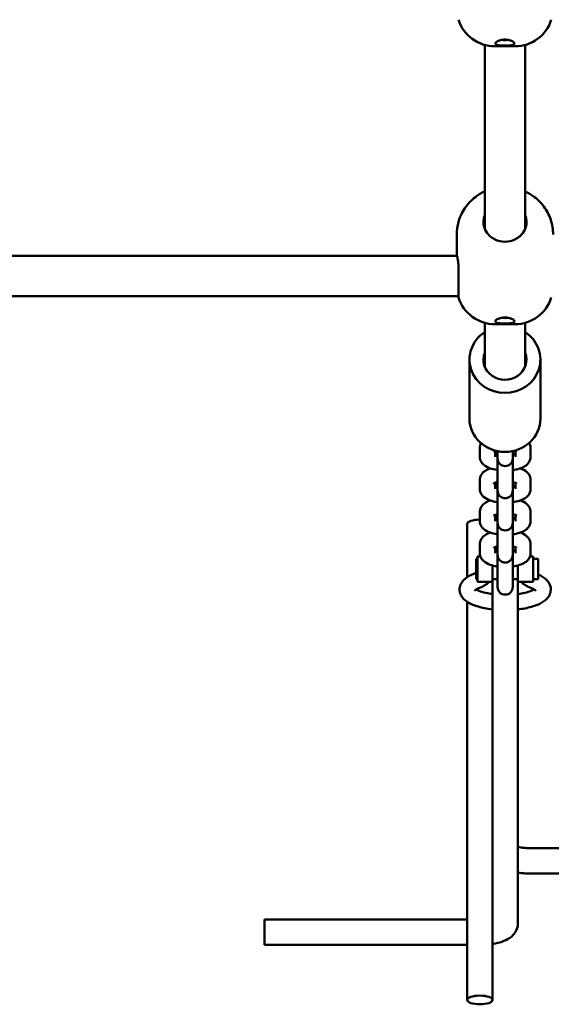
# Model space of a CAD drawing. Units: millimetres. Extents: x -5448 to 5727, y -3926 to 4142.
# Drawn here: x -2205 to -1995, y -2349 to -1961 of the extents above; entities that cross this region are included whole.
import ezdxf

# ---------------------------------------------------------------- set-up
doc = ezdxf.new("R2010")
doc.units = ezdxf.units.MM
doc.layers.add('Видимый контур (ГОСТ)', color=7, linetype='Continuous', lineweight=50)

msp = doc.modelspace()

# ---------------------------------------------------------------- linework, layer by layer
at = {"layer": 'Видимый контур (ГОСТ)'}
for p, q in [((-2021.34, -2043.19), (-2021.34, -1970.61)), ((-2009.34, -1971.16), (-2017.34, -1971.16)), ((-2005.34, -2043.19), (-2005.34, -1970.61)), ((-2032.34, -2052.5), (-2032.34, -2045.45)), ((-2294.41, -2053.85), (-2032.27, -2053.85)), ((-2032.34, -2053.44), (-2032.34, -2052.5)), ((-2032.34, -2053.44), (-2032.34, -2053.85)), ((-2031.65, -2058.94), (-2031.65, -2070.35)), ((-2295.03, -2069.85), (-2031.65, -2069.85)), ((-2021.34, -2097.51), (-2021.34, -2080.31)), ((-2009.34, -2080.85), (-2017.34, -2080.85)), ((-2005.34, -2097.51), (-2005.34, -2080.31)), ((-2027.34, -2094.81), (-2027.34, -2118.12)), ((-1999.34, -2094.81), (-1999.34, -2118.12)), ((-2023.23, -2133.21), (-2023.23, -2129.61)), ((-2003.23, -2129.61), (-2003.23, -2133.21)), ((-2017.23, -2133.21), (-2017.23, -2130.76)), ((-2016.23, -2130.99), (-2016.23, -2133.45)), ((-2016.23, -2133.45), (-2016.23, -2133.87)), ((-2010.23, -2130.95), (-2010.23, -2133.45)), ((-2010.23, -2133.87), (-2010.23, -2133.45)), ((-2009.23, -2130.76), (-2009.23, -2133.21)), ((-2016.23, -2133.87), (-2016.23, -2142.53)), ((-2010.23, -2142.53), (-2010.23, -2133.87)), ((-2023.23, -2145.9), (-2023.23, -2142.3)), ((-2017.23, -2145.9), (-2017.23, -2143.45)), ((-2016.23, -2142.53), (-2016.23, -2146.13)), ((-2010.23, -2142.53), (-2010.23, -2146.13)), ((-2009.23, -2143.45), (-2009.23, -2145.9)), ((-2003.23, -2142.3), (-2003.23, -2145.9)), ((-2016.23, -2146.13), (-2016.23, -2146.55)), ((-2016.23, -2146.55), (-2016.23, -2155.21)), ((-2010.23, -2146.55), (-2010.23, -2146.13)), ((-2010.23, -2155.21), (-2010.23, -2146.55)), ((-2023.23, -2158.58), (-2023.23, -2154.98)), ((-2017.23, -2158.58), (-2017.23, -2156.13)), ((-2016.23, -2155.21), (-2016.23, -2158.81)), ((-2010.23, -2155.21), (-2010.23, -2158.81)), ((-2009.23, -2156.13), (-2009.23, -2158.58)), ((-2003.23, -2154.98), (-2003.23, -2158.58)), ((-2028.23, -2180.71), (-2028.23, -2159.71)), ((-2016.23, -2158.81), (-2016.23, -2159.24)), ((-2016.23, -2159.24), (-2016.23, -2167.9)), ((-2010.23, -2159.24), (-2010.23, -2158.81)), ((-2010.23, -2167.9), (-2010.23, -2159.24)), ((-2023.23, -2171.26), (-2023.23, -2167.66)), ((-2016.23, -2167.9), (-2016.23, -2171.5)), ((-2010.23, -2167.9), (-2010.23, -2171.5)), ((-2003.23, -2167.66), (-2003.23, -2171.26)), ((-2024.23, -2182.5), (-2024.23, -2172.5)), ((-2024.23, -2172.5), (-2023.03, -2172.5)), ((-2017.23, -2171.26), (-2017.23, -2168.81)), ((-2016.23, -2171.5), (-2016.23, -2171.92)), ((-2016.23, -2171.92), (-2016.23, -2180.58)), ((-2010.23, -2171.92), (-2010.23, -2171.5)), ((-2010.23, -2180.58), (-2010.23, -2171.92)), ((-2009.23, -2168.81), (-2009.23, -2171.26)), ((-2003.44, -2172.5), (-2002.23, -2172.5)), ((-2002.23, -2182.5), (-2002.23, -2172.5)), ((-2024.73, -2173.5), (-2024.73, -2181.5)), ((-2024.23, -2173.5), (-2024.73, -2173.5)), ((-2018.23, -2182.5), (-2018.23, -2176.07)), ((-2008.23, -2182.5), (-2008.23, -2176.07)), ((-2002.23, -2173.5), (-2000.23, -2173.5)), ((-2000.23, -2181.5), (-2000.23, -2173.5)), ((-2024.23, -2181.5), (-2024.73, -2181.5)), ((-2024.23, -2182.5), (-2018.23, -2182.5)), ((-2018.23, -2181.5), (-2016.23, -2181.5)), ((-2018.23, -2182.5), (-2018.23, -2207.75)), ((-2016.23, -2180.58), (-2016.23, -2184.18)), ((-2016.23, -2184.18), (-2016.23, -2184.6)), ((-2010.23, -2180.58), (-2010.23, -2184.18)), ((-2010.23, -2181.5), (-2008.23, -2181.5)), ((-2010.23, -2184.6), (-2010.23, -2184.18)), ((-2008.23, -2182.5), (-2002.23, -2182.5)), ((-2008.23, -2207.75), (-2008.23, -2182.5)), ((-2002.23, -2181.5), (-2000.23, -2181.5)), ((-2028.23, -2347.59), (-2028.23, -2190.41)), ((-2018.23, -2267.74), (-2018.23, -2207.75)), ((-2008.23, -2317.45), (-2008.23, -2207.75)), ((-2018.23, -2347.59), (-2018.23, -2267.74)), ((-2003.23, -2287.69), (-1918.23, -2287.69)), ((-2003.23, -2297.69), (-1918.23, -2297.69)), ((-2108.23, -2325.87), (-2108.23, -2315.87)), ((-2108.23, -2315.87), (-2028.23, -2315.87)), ((-2108.23, -2325.87), (-2028.23, -2325.87))]:
    msp.add_line(p, q, dxfattribs=at)
for centre, radius, start, end in [((-2017.34, -1956.16), 15, 197.4576, 270), ((-2009.34, -1956.16), 15, 270, 342.5424), ((-2017.34, -2065.85), 15, 197.4576, 270), ((-2009.34, -2065.85), 15, 270, 342.5424), ((-2013.23, -2133.87), 3, 180, 0), ((-2013.23, -2146.55), 3, 180, 0), ((-2013.23, -2159.24), 3, 180, 0), ((-2013.23, -2171.92), 3, 180, 0), ((-2013.23, -2184.6), 3, 180, 0)]:
    msp.add_arc(centre, radius, start, end, dxfattribs=at)
for centre, major_axis, ratio, start_param, end_param in [((-2013.34, -1968.13), (-1.75, 0), 0.342796, 0.922244, 2.219348), ((-2013.34, -2040.55), (-8.5, 0), 0.93941, 5.938484, 6.283185), ((-2013.34, -2040.55), (8.5, 0), 0.93941, 0, 0.344701), ((-2013.34, -2040.31), (8.5, 0), 0.93941, 4.222432, 5.202346), ((-2013.34, -2077.82), (-1.75, 0), 0.342796, 0.922244, 2.219348), ((-2013.34, -2094.81), (14, 0), 0.93941, 2.179042, 7.245736), ((-2013.34, -2094.81), (8.5, 0), 0.93941, 2.796891, 6.627886), ((-2013.34, -2118.12), (14, 0), 0.93941, 3.141593, 6.283185), ((-2023.23, -2159.71), (-5, 0), 0.342796, 4.712389, 6.283185)]:
    msp.add_ellipse(centre, major_axis=major_axis, ratio=ratio, start_param=start_param, end_param=end_param, dxfattribs=at)
msp.add_ellipse((-2023.23, -2347.59), major_axis=(-5, 0), ratio=0.342796, dxfattribs=at)
for points, knots in [([(-2013.34, -1970.89), (-2012.89, -1970.89), (-2012.41, -1970.88), (-2011.51, -1970.82), (-2011.1, -1970.77), (-2010.42, -1970.64), (-2010.11, -1970.55), (-2009.7, -1970.31), (-2009.59, -1970.16), (-2009.59, -1969.85), (-2009.7, -1969.67), (-2010.11, -1969.31), (-2010.42, -1969.14), (-2011.1, -1968.86), (-2011.51, -1968.74), (-2012.41, -1968.57), (-2012.89, -1968.53), (-2013.79, -1968.53), (-2014.27, -1968.57), (-2015.16, -1968.74), (-2015.58, -1968.86), (-2016.26, -1969.14), (-2016.57, -1969.31), (-2016.98, -1969.67), (-2017.09, -1969.85), (-2017.09, -1970.16), (-2016.98, -1970.31), (-2016.57, -1970.55), (-2016.26, -1970.64), (-2015.58, -1970.77), (-2015.16, -1970.82), (-2014.27, -1970.88), (-2013.79, -1970.89), (-2013.34, -1970.89)], [0, 0, 0, 0, 0.134306, 0.134306, 0.268613, 0.268613, 0.405716, 0.405716, 0.542818, 0.542818, 0.679921, 0.679921, 0.817024, 0.817024, 0.95133, 0.95133, 1.085637, 1.085637, 1.219943, 1.219943, 1.35425, 1.35425, 1.491352, 1.491352, 1.628455, 1.628455, 1.765558, 1.765558, 1.90266, 1.90266, 2.036967, 2.036967, 2.171273, 2.171273, 2.171273, 2.171273]), ([(-2021.34, -2028.44), (-2022.63, -2029.03), (-2023.86, -2029.77), (-2026.61, -2031.88), (-2028.04, -2033.39), (-2030.31, -2036.78), (-2031.16, -2038.64), (-2032.12, -2042.18), (-2032.34, -2043.82), (-2032.34, -2045.45)], [3.595283, 3.595283, 3.595283, 3.595283, 3.827058, 3.827058, 4.151541, 4.151541, 4.463884, 4.463884, 4.712389, 4.712389, 4.712389, 4.712389]), ([(-1994.34, -2045.45), (-1994.34, -2043.47), (-1994.66, -2041.49), (-1995.9, -2037.74), (-1996.83, -2035.97), (-1999.17, -2032.79), (-2000.6, -2031.39), (-2003.19, -2029.55), (-2004.24, -2028.94), (-2005.34, -2028.44)], [1.570796, 1.570796, 1.570796, 1.570796, 1.872133, 1.872133, 2.17691, 2.17691, 2.490861, 2.490861, 2.687902, 2.687902, 2.687902, 2.687902]), ([(-2021.84, -2040.55), (-2021.84, -2041.56), (-2021.62, -2042.62), (-2020.73, -2044.52), (-2020.07, -2045.37), (-2018.74, -2046.54), (-2018.07, -2046.99), (-2017.34, -2047.35)], [2.7291796, 2.7291796, 2.7291796, 2.7291796, 3.0544466, 3.0544466, 3.3797136, 3.3797136, 3.6164143, 3.6164143, 3.6164143, 3.6164143]), ([(-2009.34, -2047.35), (-2008.61, -2046.99), (-2007.94, -2046.54), (-2006.61, -2045.37), (-2005.94, -2044.52), (-2005.06, -2042.62), (-2004.84, -2041.56), (-2004.84, -2040.55)], [1.8419448, 1.8419448, 1.8419448, 1.8419448, 2.0786455, 2.0786455, 2.4039125, 2.4039125, 2.7291796, 2.7291796, 2.7291796, 2.7291796]), ([(-2031.65, -2058.94), (-2031.65, -2057.92), (-2031.72, -2056.91), (-2031.96, -2055.24), (-2032.11, -2054.56), (-2032.28, -2053.79), (-2032.34, -2053.55), (-2032.34, -2053.44)], [2.7291796, 2.7291796, 2.7291796, 2.7291796, 3.0544466, 3.0544466, 3.3797136, 3.3797136, 3.6164143, 3.6164143, 3.6164143, 3.6164143]), ([(-2013.34, -2080.58), (-2012.89, -2080.58), (-2012.41, -2080.57), (-2011.51, -2080.51), (-2011.1, -2080.47), (-2010.42, -2080.34), (-2010.11, -2080.24), (-2009.7, -2080.01), (-2009.59, -2079.86), (-2009.59, -2079.54), (-2009.7, -2079.36), (-2010.11, -2079.01), (-2010.42, -2078.83), (-2011.1, -2078.56), (-2011.51, -2078.43), (-2012.41, -2078.27), (-2012.89, -2078.23), (-2013.79, -2078.23), (-2014.27, -2078.27), (-2015.16, -2078.43), (-2015.58, -2078.56), (-2016.26, -2078.83), (-2016.57, -2079.01), (-2016.98, -2079.36), (-2017.09, -2079.54), (-2017.09, -2079.86), (-2016.98, -2080.01), (-2016.57, -2080.24), (-2016.26, -2080.34), (-2015.58, -2080.47), (-2015.16, -2080.51), (-2014.27, -2080.57), (-2013.79, -2080.58), (-2013.34, -2080.58)], [0, 0, 0, 0, 0.134306, 0.134306, 0.268613, 0.268613, 0.405716, 0.405716, 0.542818, 0.542818, 0.679921, 0.679921, 0.817024, 0.817024, 0.95133, 0.95133, 1.085637, 1.085637, 1.219943, 1.219943, 1.35425, 1.35425, 1.491352, 1.491352, 1.628455, 1.628455, 1.765558, 1.765558, 1.90266, 1.90266, 2.036967, 2.036967, 2.171273, 2.171273, 2.171273, 2.171273]), ([(-2023.23, -2129.61), (-2023.23, -2129.14), (-2023.14, -2128.67), (-2022.93, -2128.11), (-2022.87, -2127.96), (-2022.79, -2127.82)], [3.1415927, 3.1415927, 3.1415927, 3.1415927, 3.2689402, 3.2689402, 3.3163656, 3.3163656, 3.3163656, 3.3163656]), ([(-2003.74, -2127.7), (-2003.52, -2128.09), (-2003.35, -2128.56), (-2003.25, -2129.25), (-2003.23, -2129.43), (-2003.23, -2129.61)], [6.0938263, 6.0938263, 6.0938263, 6.0938263, 6.2343787, 6.2343787, 6.2831853, 6.2831853, 6.2831853, 6.2831853]), ([(-2016.23, -2138.41), (-2016.31, -2138.4), (-2016.39, -2138.39), (-2017.41, -2138.24), (-2018.32, -2138.03), (-2020.11, -2137.42), (-2021, -2137.02), (-2022.08, -2136.02), (-2022.33, -2135.75), (-2022.85, -2134.97), (-2023.1, -2134.4), (-2023.22, -2133.58), (-2023.23, -2133.39), (-2023.23, -2133.21)], [1.950353, 1.950353, 1.950353, 1.950353, 1.98034, 1.98034, 2.355854, 2.355854, 2.786175, 2.786175, 2.915546, 2.915546, 3.092786, 3.092786, 3.141593, 3.141593, 3.141593, 3.141593]), ([(-2017.8, -2131.02), (-2017.8, -2131.02), (-2017.77, -2130.99), (-2017.63, -2130.92), (-2017.51, -2130.86), (-2017.31, -2130.79), (-2017.27, -2130.77), (-2017.22, -2130.76)], [3.582781, 3.582781, 3.582781, 3.582781, 3.7153125, 3.7153125, 3.8814342, 3.8814342, 3.9230903, 3.9230903, 3.9230903, 3.9230903]), ([(-2016.23, -2132.33), (-2016.46, -2132.28), (-2016.68, -2132.23), (-2017, -2132.14), (-2017.12, -2132.1), (-2017.23, -2132.06)], [2.111837, 2.111837, 2.111837, 2.111837, 2.2587762, 2.2587762, 2.3634447, 2.3634447, 2.3634447, 2.3634447]), ([(-2009.23, -2132.06), (-2009.41, -2132.12), (-2009.61, -2132.19), (-2009.97, -2132.27), (-2010.1, -2132.3), (-2010.23, -2132.33)], [0.7781479, 0.7781479, 0.7781479, 0.7781479, 0.9428044, 0.9428044, 1.0297556, 1.0297556, 1.0297556, 1.0297556]), ([(-2003.23, -2133.21), (-2003.23, -2133.69), (-2003.33, -2134.16), (-2003.65, -2135.03), (-2003.89, -2135.42), (-2004.52, -2136.19), (-2004.91, -2136.52), (-2006.04, -2137.27), (-2006.79, -2137.59), (-2008.42, -2138.1), (-2009.31, -2138.29), (-2010.23, -2138.41)], [0, 0, 0, 0, 0.127348, 0.127348, 0.270114, 0.270114, 0.470158, 0.470158, 0.828286, 0.828286, 1.19124, 1.19124, 1.19124, 1.19124]), ([(-2009.34, -2130.73), (-2009.16, -2130.78), (-2009.01, -2130.84), (-2008.77, -2130.95), (-2008.69, -2131), (-2008.67, -2131.02), (-2008.67, -2131.02), (-2008.67, -2131.02)], [5.4728799, 5.4728799, 5.4728799, 5.4728799, 5.6300414, 5.6300414, 5.814075, 5.814075, 5.841997, 5.841997, 5.841997, 5.841997]), ([(-2023.23, -2142.3), (-2023.23, -2141.82), (-2023.14, -2141.35), (-2022.82, -2140.48), (-2022.57, -2140.09), (-2021.95, -2139.32), (-2021.55, -2138.99), (-2020.51, -2138.29), (-2019.85, -2138), (-2019.13, -2137.75)], [3.1415927, 3.1415927, 3.1415927, 3.1415927, 3.2689402, 3.2689402, 3.4117062, 3.4117062, 3.6117508, 3.6117508, 3.9302269, 3.9302269, 3.9302269, 3.9302269]), ([(-2007.33, -2137.75), (-2007.33, -2137.76), (-2007.32, -2137.76), (-2006.35, -2138.09), (-2005.47, -2138.49), (-2004.39, -2139.49), (-2004.14, -2139.76), (-2003.62, -2140.54), (-2003.36, -2141.11), (-2003.25, -2141.93), (-2003.23, -2142.12), (-2003.23, -2142.3)], [5.494551, 5.494551, 5.494551, 5.494551, 5.4974466, 5.4974466, 5.9277674, 5.9277674, 6.0571384, 6.0571384, 6.2343787, 6.2343787, 6.2831853, 6.2831853, 6.2831853, 6.2831853]), ([(-2017.8, -2143.7), (-2017.8, -2143.7), (-2017.77, -2143.68), (-2017.63, -2143.6), (-2017.51, -2143.55), (-2017.16, -2143.41), (-2016.91, -2143.34), (-2016.5, -2143.24), (-2016.37, -2143.21), (-2016.23, -2143.18)], [3.582781, 3.582781, 3.582781, 3.582781, 3.7153125, 3.7153125, 3.8814342, 3.8814342, 4.0843971, 4.0843971, 4.1713483, 4.1713483, 4.1713483, 4.1713483]), ([(-2016.23, -2145.01), (-2016.46, -2144.97), (-2016.68, -2144.92), (-2017, -2144.82), (-2017.12, -2144.79), (-2017.23, -2144.75)], [2.111837, 2.111837, 2.111837, 2.111837, 2.2587762, 2.2587762, 2.3634447, 2.3634447, 2.3634447, 2.3634447]), ([(-2010.23, -2143.18), (-2010, -2143.23), (-2009.79, -2143.28), (-2009.31, -2143.41), (-2009.06, -2143.5), (-2008.77, -2143.64), (-2008.69, -2143.68), (-2008.67, -2143.7), (-2008.67, -2143.7), (-2008.67, -2143.7)], [5.2534297, 5.2534297, 5.2534297, 5.2534297, 5.4003688, 5.4003688, 5.6300414, 5.6300414, 5.814075, 5.814075, 5.841997, 5.841997, 5.841997, 5.841997]), ([(-2009.23, -2144.75), (-2009.41, -2144.81), (-2009.61, -2144.87), (-2009.97, -2144.96), (-2010.1, -2144.99), (-2010.23, -2145.01)], [0.7781479, 0.7781479, 0.7781479, 0.7781479, 0.9428044, 0.9428044, 1.0297556, 1.0297556, 1.0297556, 1.0297556]), ([(-2016.23, -2151.1), (-2016.31, -2151.09), (-2016.39, -2151.08), (-2017.41, -2150.92), (-2018.32, -2150.72), (-2020.11, -2150.1), (-2021, -2149.7), (-2022.08, -2148.7), (-2022.33, -2148.43), (-2022.85, -2147.66), (-2023.1, -2147.08), (-2023.22, -2146.26), (-2023.23, -2146.08), (-2023.23, -2145.9)], [1.950353, 1.950353, 1.950353, 1.950353, 1.98034, 1.98034, 2.355854, 2.355854, 2.786175, 2.786175, 2.915546, 2.915546, 3.092786, 3.092786, 3.141593, 3.141593, 3.141593, 3.141593]), ([(-2003.23, -2145.9), (-2003.23, -2146.37), (-2003.33, -2146.84), (-2003.65, -2147.71), (-2003.89, -2148.1), (-2004.52, -2148.87), (-2004.91, -2149.2), (-2006.04, -2149.96), (-2006.79, -2150.27), (-2008.42, -2150.78), (-2009.31, -2150.97), (-2010.23, -2151.1)], [0, 0, 0, 0, 0.127348, 0.127348, 0.270114, 0.270114, 0.470158, 0.470158, 0.828286, 0.828286, 1.19124, 1.19124, 1.19124, 1.19124]), ([(-2023.23, -2154.98), (-2023.23, -2154.51), (-2023.14, -2154.04), (-2022.82, -2153.16), (-2022.57, -2152.78), (-2021.95, -2152), (-2021.55, -2151.68), (-2020.51, -2150.97), (-2019.85, -2150.68), (-2019.13, -2150.44)], [3.1415927, 3.1415927, 3.1415927, 3.1415927, 3.2689402, 3.2689402, 3.4117062, 3.4117062, 3.6117508, 3.6117508, 3.9302269, 3.9302269, 3.9302269, 3.9302269]), ([(-2007.33, -2150.44), (-2007.33, -2150.44), (-2007.32, -2150.44), (-2006.35, -2150.77), (-2005.47, -2151.17), (-2004.39, -2152.17), (-2004.14, -2152.44), (-2003.62, -2153.22), (-2003.36, -2153.8), (-2003.25, -2154.62), (-2003.23, -2154.8), (-2003.23, -2154.98)], [5.494551, 5.494551, 5.494551, 5.494551, 5.4974466, 5.4974466, 5.9277674, 5.9277674, 6.0571384, 6.0571384, 6.2343787, 6.2343787, 6.2831853, 6.2831853, 6.2831853, 6.2831853]), ([(-2017.8, -2156.38), (-2017.8, -2156.38), (-2017.77, -2156.36), (-2017.63, -2156.29), (-2017.51, -2156.23), (-2017.16, -2156.1), (-2016.91, -2156.02), (-2016.5, -2155.92), (-2016.37, -2155.89), (-2016.23, -2155.86)], [3.582781, 3.582781, 3.582781, 3.582781, 3.7153125, 3.7153125, 3.8814342, 3.8814342, 4.0843971, 4.0843971, 4.1713483, 4.1713483, 4.1713483, 4.1713483]), ([(-2010.23, -2155.86), (-2010, -2155.91), (-2009.79, -2155.96), (-2009.31, -2156.1), (-2009.06, -2156.19), (-2008.77, -2156.32), (-2008.69, -2156.37), (-2008.67, -2156.38), (-2008.67, -2156.38), (-2008.67, -2156.38)], [5.2534297, 5.2534297, 5.2534297, 5.2534297, 5.4003688, 5.4003688, 5.6300414, 5.6300414, 5.814075, 5.814075, 5.841997, 5.841997, 5.841997, 5.841997]), ([(-2016.23, -2163.78), (-2016.31, -2163.77), (-2016.39, -2163.76), (-2017.41, -2163.61), (-2018.32, -2163.4), (-2020.11, -2162.79), (-2021, -2162.39), (-2022.08, -2161.39), (-2022.33, -2161.12), (-2022.85, -2160.34), (-2023.1, -2159.76), (-2023.22, -2158.94), (-2023.23, -2158.76), (-2023.23, -2158.58)], [1.950353, 1.950353, 1.950353, 1.950353, 1.98034, 1.98034, 2.355854, 2.355854, 2.786175, 2.786175, 2.915546, 2.915546, 3.092786, 3.092786, 3.141593, 3.141593, 3.141593, 3.141593]), ([(-2016.23, -2157.7), (-2016.46, -2157.65), (-2016.68, -2157.6), (-2017, -2157.51), (-2017.12, -2157.47), (-2017.23, -2157.43)], [2.111837, 2.111837, 2.111837, 2.111837, 2.2587762, 2.2587762, 2.3634447, 2.3634447, 2.3634447, 2.3634447]), ([(-2009.23, -2157.43), (-2009.41, -2157.49), (-2009.61, -2157.55), (-2009.97, -2157.64), (-2010.1, -2157.67), (-2010.23, -2157.7)], [0.7781479, 0.7781479, 0.7781479, 0.7781479, 0.9428044, 0.9428044, 1.0297556, 1.0297556, 1.0297556, 1.0297556]), ([(-2003.23, -2158.58), (-2003.23, -2159.05), (-2003.33, -2159.52), (-2003.65, -2160.4), (-2003.89, -2160.78), (-2004.52, -2161.55), (-2004.91, -2161.88), (-2006.04, -2162.64), (-2006.79, -2162.95), (-2008.42, -2163.47), (-2009.31, -2163.65), (-2010.23, -2163.78)], [0, 0, 0, 0, 0.127348, 0.127348, 0.270114, 0.270114, 0.470158, 0.470158, 0.828286, 0.828286, 1.19124, 1.19124, 1.19124, 1.19124]), ([(-2023.23, -2167.66), (-2023.23, -2167.19), (-2023.14, -2166.72), (-2022.82, -2165.85), (-2022.57, -2165.46), (-2021.95, -2164.69), (-2021.55, -2164.36), (-2020.51, -2163.66), (-2019.85, -2163.36), (-2019.13, -2163.12)], [3.1415927, 3.1415927, 3.1415927, 3.1415927, 3.2689402, 3.2689402, 3.4117062, 3.4117062, 3.6117508, 3.6117508, 3.9302269, 3.9302269, 3.9302269, 3.9302269]), ([(-2007.33, -2163.12), (-2007.33, -2163.12), (-2007.32, -2163.13), (-2006.35, -2163.46), (-2005.47, -2163.86), (-2004.39, -2164.86), (-2004.14, -2165.13), (-2003.62, -2165.9), (-2003.36, -2166.48), (-2003.25, -2167.3), (-2003.23, -2167.48), (-2003.23, -2167.66)], [5.494551, 5.494551, 5.494551, 5.494551, 5.4974466, 5.4974466, 5.9277674, 5.9277674, 6.0571384, 6.0571384, 6.2343787, 6.2343787, 6.2831853, 6.2831853, 6.2831853, 6.2831853]), ([(-2017.8, -2169.07), (-2017.8, -2169.07), (-2017.77, -2169.04), (-2017.63, -2168.97), (-2017.51, -2168.91), (-2017.16, -2168.78), (-2016.91, -2168.7), (-2016.5, -2168.6), (-2016.37, -2168.57), (-2016.23, -2168.55)], [3.582781, 3.582781, 3.582781, 3.582781, 3.7153125, 3.7153125, 3.8814342, 3.8814342, 4.0843971, 4.0843971, 4.1713483, 4.1713483, 4.1713483, 4.1713483]), ([(-2010.23, -2168.55), (-2010, -2168.59), (-2009.79, -2168.64), (-2009.31, -2168.78), (-2009.06, -2168.87), (-2008.77, -2169), (-2008.69, -2169.05), (-2008.67, -2169.07), (-2008.67, -2169.07), (-2008.67, -2169.07)], [5.2534297, 5.2534297, 5.2534297, 5.2534297, 5.4003688, 5.4003688, 5.6300414, 5.6300414, 5.814075, 5.814075, 5.841997, 5.841997, 5.841997, 5.841997]), ([(-2016.23, -2176.46), (-2016.31, -2176.45), (-2016.39, -2176.44), (-2017.41, -2176.29), (-2018.32, -2176.09), (-2020.11, -2175.47), (-2021, -2175.07), (-2022.08, -2174.07), (-2022.33, -2173.8), (-2022.85, -2173.02), (-2023.1, -2172.45), (-2023.22, -2171.63), (-2023.23, -2171.44), (-2023.23, -2171.26)], [1.950353, 1.950353, 1.950353, 1.950353, 1.98034, 1.98034, 2.355854, 2.355854, 2.786175, 2.786175, 2.915546, 2.915546, 3.092786, 3.092786, 3.141593, 3.141593, 3.141593, 3.141593]), ([(-2016.23, -2170.38), (-2016.46, -2170.33), (-2016.68, -2170.28), (-2017, -2170.19), (-2017.12, -2170.15), (-2017.23, -2170.11)], [2.111837, 2.111837, 2.111837, 2.111837, 2.2587762, 2.2587762, 2.3634447, 2.3634447, 2.3634447, 2.3634447]), ([(-2009.23, -2170.11), (-2009.41, -2170.17), (-2009.61, -2170.24), (-2009.97, -2170.32), (-2010.1, -2170.35), (-2010.23, -2170.38)], [0.7781479, 0.7781479, 0.7781479, 0.7781479, 0.9428044, 0.9428044, 1.0297556, 1.0297556, 1.0297556, 1.0297556]), ([(-2003.23, -2171.26), (-2003.23, -2171.74), (-2003.33, -2172.21), (-2003.65, -2173.08), (-2003.89, -2173.47), (-2004.52, -2174.24), (-2004.91, -2174.57), (-2006.04, -2175.32), (-2006.79, -2175.64), (-2008.42, -2176.15), (-2009.31, -2176.34), (-2010.23, -2176.46)], [0, 0, 0, 0, 0.127348, 0.127348, 0.270114, 0.270114, 0.470158, 0.470158, 0.828286, 0.828286, 1.19124, 1.19124, 1.19124, 1.19124]), ([(-2018.23, -2193.43), (-2019.34, -2193.3), (-2020.41, -2193.14), (-2023.1, -2192.6), (-2024.63, -2192.15), (-2027.47, -2190.97), (-2028.75, -2190.23), (-2030.15, -2188.69), (-2030.48, -2188.23), (-2031.09, -2186.96), (-2031.29, -2186.06), (-2031.16, -2184.46), (-2030.93, -2183.77), (-2030.21, -2182.44), (-2029.67, -2181.84), (-2028.09, -2180.5), (-2026.92, -2179.89), (-2025.59, -2179.37), (-2025.58, -2179.36), (-2025.56, -2179.36)], [8.170264, 8.170264, 8.170264, 8.170264, 8.385387, 8.385387, 8.737602, 8.737602, 9.123717, 9.123717, 9.261059, 9.261059, 9.451848, 9.451848, 9.609003, 9.609003, 9.809266, 9.809266, 10.144891, 10.144891, 10.148236, 10.148236, 10.148236, 10.148236]), ([(-2025.56, -2179.36), (-2025.24, -2179.23), (-2024.96, -2179.11), (-2024.74, -2178.99), (-2024.73, -2178.99), (-2024.73, -2178.99)], [5.5597268, 5.5597268, 5.5597268, 5.5597268, 5.7044185, 5.7044185, 5.7048898, 5.7048898, 5.7048898, 5.7048898]), ([(-2000.23, -2179.64), (-1999.01, -2180.17), (-1997.93, -2180.8), (-1996.59, -2182.09), (-1996.2, -2182.57), (-1995.46, -2183.88), (-1995.2, -2184.81), (-1995.27, -2186.47), (-1995.47, -2187.17), (-1996.14, -2188.52), (-1996.65, -2189.11), (-1998.14, -2190.45), (-1999.22, -2191.06), (-2001.94, -2192.2), (-2003.64, -2192.67), (-2006.38, -2193.19), (-2007.29, -2193.32), (-2008.23, -2193.43)], [5.617707, 5.617707, 5.617707, 5.617707, 5.941498, 5.941498, 6.094082, 6.094082, 6.296775, 6.296775, 6.453245, 6.453245, 6.646836, 6.646836, 6.968059, 6.968059, 7.354441, 7.354441, 7.537699, 7.537699, 7.537699, 7.537699]), ([(-2023.39, -2184.95), (-2022.89, -2184.76), (-2022.41, -2184.54), (-2021.49, -2184.06), (-2021.06, -2183.8), (-2020.26, -2183.21), (-2019.89, -2182.88), (-2019.55, -2182.5)], [5.5597268, 5.5597268, 5.5597268, 5.5597268, 5.7044185, 5.7044185, 5.8491102, 5.8491102, 5.987493, 5.987493, 5.987493, 5.987493]), ([(-2006.91, -2182.5), (-2006.58, -2182.88), (-2006.21, -2183.21), (-2005.41, -2183.8), (-2004.98, -2184.06), (-2004.06, -2184.54), (-2003.58, -2184.76), (-2003.08, -2184.95)], [3.437285, 3.437285, 3.437285, 3.437285, 3.5756677, 3.5756677, 3.7203594, 3.7203594, 3.8650511, 3.8650511, 3.8650511, 3.8650511]), ([(-2025.36, -2186.08), (-2025.36, -2186.08), (-2025.33, -2186.04), (-2025.13, -2185.86), (-2024.89, -2185.67), (-2024.23, -2185.31), (-2023.84, -2185.13), (-2023.39, -2184.95)], [9.6651191, 9.6651191, 9.6651191, 9.6651191, 9.7819077, 9.7819077, 9.9797919, 9.9797919, 10.1482364, 10.1482364, 10.1482364, 10.1482364]), ([(-2018.23, -2187.38), (-2019.16, -2187.26), (-2020.04, -2187.1), (-2021.9, -2186.68), (-2022.83, -2186.4), (-2024.01, -2185.92), (-2024.39, -2185.73), (-2024.68, -2185.56)], [8.2217356, 8.2217356, 8.2217356, 8.2217356, 8.4383995, 8.4383995, 8.722692, 8.722692, 8.8982177, 8.8982177, 8.8982177, 8.8982177]), ([(-2001.79, -2185.56), (-2002.11, -2185.75), (-2002.53, -2185.95), (-2003.73, -2186.42), (-2004.57, -2186.68), (-2006.35, -2187.09), (-2007.27, -2187.26), (-2008.23, -2187.38)], [6.8097456, 6.8097456, 6.8097456, 6.8097456, 7.0025665, 7.0025665, 7.2607039, 7.2607039, 7.4862276, 7.4862276, 7.4862276, 7.4862276]), ([(-2003.08, -2184.95), (-2002.38, -2185.22), (-2001.85, -2185.5), (-2001.24, -2185.92), (-2001.11, -2186.07), (-2001.11, -2186.08), (-2001.11, -2186.08), (-2001.11, -2186.08)], [5.5597268, 5.5597268, 5.5597268, 5.5597268, 5.8184112, 5.8184112, 6.0338188, 6.0338188, 6.0428442, 6.0428442, 6.0428442, 6.0428442]), ([(-2008.23, -2287.1), (-2007.91, -2287.19), (-2007.52, -2287.28), (-2006.55, -2287.46), (-2005.94, -2287.54), (-2004.63, -2287.66), (-2003.93, -2287.69), (-2003.23, -2287.69)], [7.1647956, 7.1647956, 7.1647956, 7.1647956, 7.3563769, 7.3563769, 7.6004511, 7.6004511, 7.8539816, 7.8539816, 7.8539816, 7.8539816]), ([(-2008.23, -2297.31), (-2007.29, -2297.46), (-2006.31, -2297.57), (-2004.63, -2297.67), (-2003.93, -2297.69), (-2003.23, -2297.69)], [7.4190404, 7.4190404, 7.4190404, 7.4190404, 7.6749141, 7.6749141, 7.8539816, 7.8539816, 7.8539816, 7.8539816]), ([(-2018.23, -2325.49), (-2017.52, -2325.38), (-2016.82, -2325.24), (-2015.05, -2324.8), (-2014.01, -2324.45), (-2012.01, -2323.51), (-2011.03, -2322.93), (-2009.77, -2321.6), (-2009.45, -2321.2), (-2008.74, -2320.04), (-2008.4, -2319.16), (-2008.25, -2317.96), (-2008.23, -2317.7), (-2008.23, -2317.45)], [2.005738, 2.005738, 2.005738, 2.005738, 2.199115, 2.199115, 2.513274, 2.513274, 2.827433, 2.827433, 2.9368, 2.9368, 3.099169, 3.099169, 3.141593, 3.141593, 3.141593, 3.141593])]:
    msp.add_open_spline(points, degree=3, knots=knots, dxfattribs=at)

doc.saveas('drawing.dxf')
